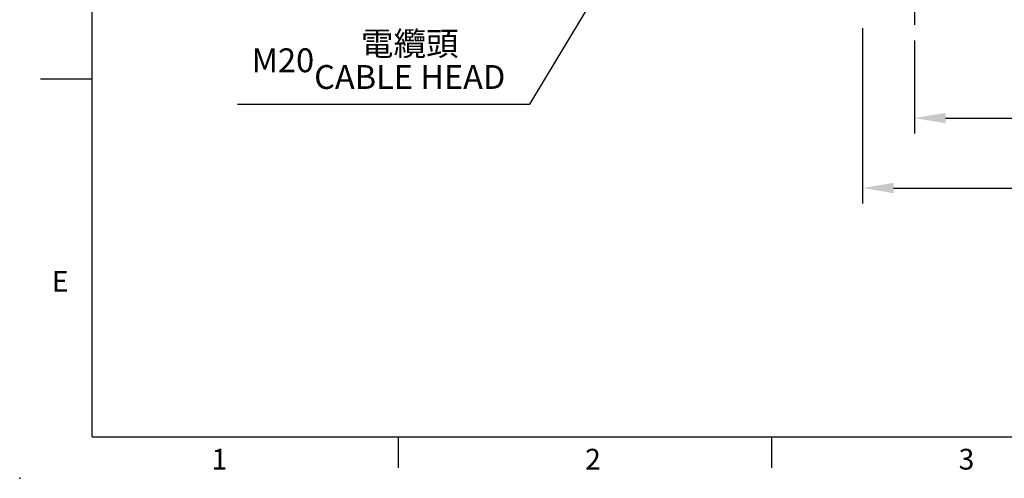
# Model space of a CAD drawing. Units: millimetres. Extents: x -21 to 840, y -12 to 588.
# Drawn here: x -21 to 264, y -12 to 121 of the extents above; entities that cross this region are included whole.
import ezdxf
from ezdxf.enums import TextEntityAlignment as Align

# ---------------------------------------------------------------- set-up
doc = ezdxf.new("R2010")
doc.units = ezdxf.units.MM
doc.header["$LTSCALE"] = 12.5
doc.linetypes.add('CENTER', pattern=[2, 1.25, -0.25, 0.25, -0.25])
doc.layers.add('CEN', color=2, linetype='CENTER')
doc.layers.add('DIM', color=3, linetype='Continuous')
doc.styles.add('ATTDEF', font='txt')
doc.styles.get("Standard").update_dxf_attribs({"font": 'simplex.shx', "bigfont": 'chineset.shx'})
doc.dimstyles.new('C', dxfattribs={"dimscale": 3, "dimtxt": 2.3, "dimasz": 2, "dimexe": 1, "dimexo": 1, "dimgap": 1, "dimtad": 1, "dimtoh": 1, "dimdec": 4, "dimdsep": 46, "dimtxsty": 'Standard', "dimcen": 0, "dimclrd": 256, "dimclre": 256, "dimclrt": 256, "dimadec": 0, "dimazin": 0, "dimtfac": 0.6, "dimtdec": 4, "dimtofl": 0, "dimtmove": 0, "dimatfit": 3, "dimfxl": 0, "dimtolj": 1, "dimarcsym": 0})
doc.dimstyles.new('L', dxfattribs={"dimscale": 3, "dimtxt": 2.3, "dimasz": 3, "dimexe": 1.5, "dimexo": 1.5, "dimgap": 1, "dimtad": 1, "dimdec": 3, "dimdsep": 46, "dimtxsty": 'Standard', "dimcen": 0, "dimclrd": 256, "dimclre": 256, "dimclrt": 256, "dimazin": 2, "dimtfac": 0.6, "dimtdec": 3, "dimtmove": 0, "dimatfit": 3, "dimfxl": 0, "dimtolj": 1, "dimarcsym": 0})

# ---------------------------------------------------------------- blocks, each defined once
blk = doc.blocks.new('*D17')
at = {"layer": 'DEFPOINTS', "color": 0}
for p in [(237.71, 119.22), (327.71, 119.22), (327.71, 92.25)]:
    blk.add_point(p, dxfattribs=at)
at = {"layer": 'DIM', "lineweight": -2}
for p, q in [((237.71, 114.72), (237.71, 87.75)), ((327.71, 114.72), (327.71, 87.75)), ((246.71, 92.25), (318.71, 92.25))]:
    blk.add_line(p, q, dxfattribs=at)
at = {"layer": 'DIM'}
for points in [[(246.71, 93.75), (246.71, 90.75), (237.71, 92.25)], [(318.71, 93.75), (318.71, 90.75), (327.71, 92.25)]]:
    blk.add_solid(points, dxfattribs=at)
at = {"layer": 'DIM', "insert": (282.71, 98.7), "char_height": 6.9, "attachment_point": 5}
blk.add_mtext('\\A1;90', dxfattribs=at)
blk = doc.blocks.new('*D18')
at = {"layer": 'DEFPOINTS', "color": 0}
for p in [(222.71, 122.72), (342.71, 122.72), (342.71, 72.01)]:
    blk.add_point(p, dxfattribs=at)
at = {"layer": 'DIM', "lineweight": -2}
for p, q in [((222.71, 118.22), (222.71, 67.51)), ((342.71, 118.22), (342.71, 67.51)), ((231.71, 72.01), (333.71, 72.01))]:
    blk.add_line(p, q, dxfattribs=at)
at = {"layer": 'DIM'}
for points in [[(231.71, 73.51), (231.71, 70.51), (222.71, 72.01)], [(333.71, 73.51), (333.71, 70.51), (342.71, 72.01)]]:
    blk.add_solid(points, dxfattribs=at)
at = {"layer": 'DIM', "insert": (282.71, 78.46), "char_height": 6.9, "attachment_point": 5}
blk.add_mtext('\\A1;120', dxfattribs=at)
blk = doc.blocks.new('_Dot')
at = {"color": 0, "linetype": 'ByBlock', "lineweight": -2}
blk.add_line((-0.5, 0), (-1, 0), dxfattribs=at)
at = {"color": 0, "linetype": 'ByBlock', "const_width": 0.5}
blk.add_lwpolyline([(-0.25, 0, 1), (0.25, 0, 1)], format="xyb", close=True, dxfattribs=at)
blk = doc.blocks.new('*D26')
at = {"layer": 'DEFPOINTS', "color": 0}
for p in [(148.22, 132.34), (148.31, 132.48)]:
    blk.add_point(p, dxfattribs=at)
at = {"layer": 'DIM', "lineweight": -2}
for p, q in [((126.47, 96.23), (146.67, 129.77)), ((42, 96.23), (126.47, 96.23))]:
    blk.add_line(p, q, dxfattribs=at)
at = {"layer": 'DIM', "lineweight": -2, "xscale": 3, "yscale": 3, "zscale": 3, "rotation": 58.94170934331205}
blk.add_blockref('_Dot', (148.22, 132.34), dxfattribs=at)
at = {"layer": 'DIM', "insert": (82.74, 108.97), "char_height": 6.9, "attachment_point": 5}
blk.add_mtext('\\A1;M20{\\fPMingLiU|b0|i0|c136|p18;\\S電纜頭^ CABLE HEAD;}', dxfattribs=at)
blk = doc.blocks.new('GJA420')
at = {"color": 0}
for p, q in [((0, 0), (0, 192)), ((0, 34.5), (-5, 34.5)), ((0, 0), (275, 0)), ((29.5, -3), (29.5, 0)), ((65.5, -3), (65.5, 0))]:
    blk.add_line(p, q, dxfattribs=at)
blk.add_point((-7, -4), dxfattribs=at)
for s, p in [('E', (-3.908, 14)), ('1', (11.5, -3.155)), ('2', (47.5, -3.155)), ('3', (83.5, -3.155))]:
    blk.add_text(s, height=2, dxfattribs=at).set_placement(p)
at = {"color": 4, "style": 'ATTDEF'}
blk.add_attdef('料號', text='', height=2.5, dxfattribs=at).set_placement((120.5, 3), align=Align.MIDDLE_LEFT)
for tag, p in [('比例', (200.5, 3)), ('版本', (236.5, 3))]:
    blk.add_attdef(tag, text='', height=2.5, dxfattribs=at).set_placement(p, align=Align.MIDDLE_CENTER)

msp = doc.modelspace()

# ---------------------------------------------------------------- linework, layer by layer
at = {"layer": 'CEN', "ltscale": 0.5}
msp.add_line((237.70817, 137.22352), (237.70817, 119.22352), dxfattribs=at)

# ---------------------------------------------------------------- block references
at = {"layer": 'DIM', "xscale": 3, "yscale": 3, "zscale": 3}
msp.add_blockref('GJA420', (0, 0), dxfattribs=at)

# ---------------------------------------------------------------- dimensions: what is measured, and where the dimension line sits
at = {"layer": 'DIM'}
dim = msp.add_radius_dim(center=(148.30674, 132.48064), mpoint=(148.22224, 132.34034), text='M20{\\fPMingLiU|b0|i0|c136|p18;\\S電纜頭^ CABLE HEAD;}', dimstyle='C', override={"dimasz": 1, "dimblk2": 'Dot', "dimsah": 1}, dxfattribs=at)
dim.commit()
dim.dimension.update_dxf_attribs({"geometry": '*D26', "text_midpoint": (82.73534, 96.2255), "dimtype": 164})
for base, p1, p2, picture, middle in [((342.70817, 72.00789), (222.70817, 122.72352), (342.70817, 122.72352), '*D18', (282.70817, 78.45789)), ((327.70817, 92.24763), (237.70817, 119.22352), (327.70817, 119.22352), '*D17', (282.70817, 98.69763))]:
    dim = msp.add_linear_dim(base=base, p1=p1, p2=p2, dimstyle='L', dxfattribs=at)
    dim.commit()
    dim.dimension.update_dxf_attribs({"geometry": picture, "text_midpoint": middle})

doc.saveas('drawing.dxf')
